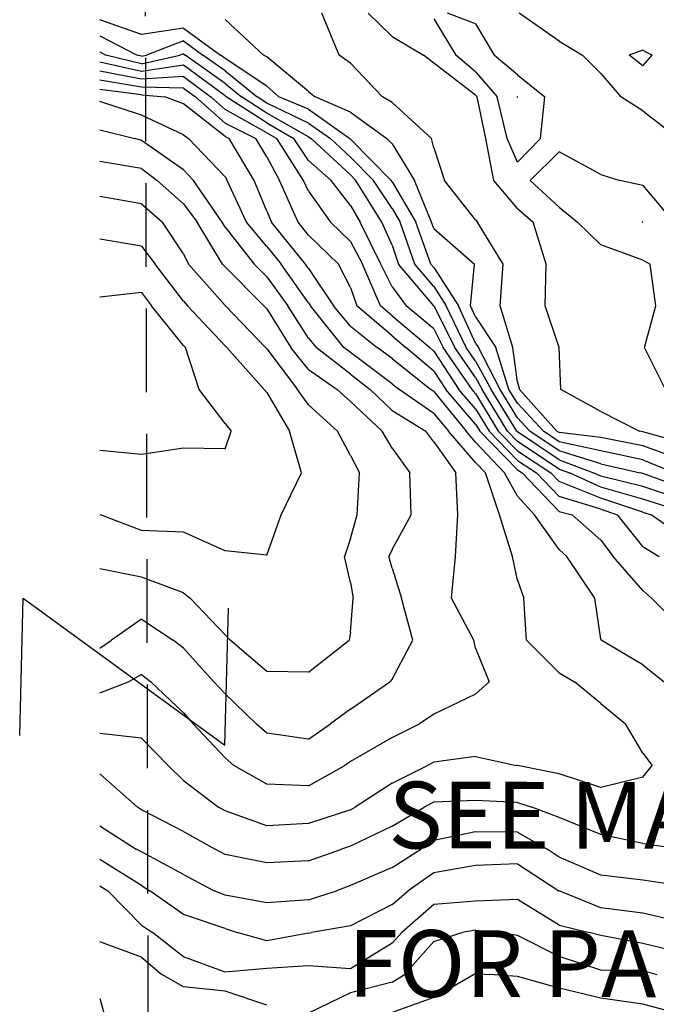
# Model space of a CAD drawing. Extents: x 1662925 to 1685327, y 226806 to 241324.
# Drawn here: x 1668477 to 1668858, y 234082 to 234671 of the extents above; entities that cross this region are included whole.
import ezdxf

# ---------------------------------------------------------------- set-up
doc = ezdxf.new("R2010")
doc.units = 0
doc.header["$LTSCALE"] = 200
doc.header["$MEASUREMENT"] = 0
doc.linetypes.add('DASHED', pattern=[0.75, 0.5, -0.25])
for name, color, linetype in [('1096.000000', 226, 'CONTINUOUS'), ('1098.000000', 222, 'CONTINUOUS'), ('1100.000000', 216, 'CONTINUOUS'), ('1102.000000', 212, 'CONTINUOUS'), ('1104.000000', 206, 'CONTINUOUS'), ('1106.000000', 202, 'CONTINUOUS'), ('1108.000000', 196, 'CONTINUOUS'), ('1110.000000', 192, 'CONTINUOUS'), ('1112.000000', 186, 'CONTINUOUS'), ('1114.000000', 182, 'CONTINUOUS'), ('1116.000000', 176, 'CONTINUOUS'), ('1118.000000', 172, 'CONTINUOUS'), ('1120.000000', 166, 'CONTINUOUS'), ('1122.000000', 162, 'CONTINUOUS'), ('1124.000000', 156, 'CONTINUOUS'), ('1126.000000', 152, 'CONTINUOUS'), ('1128.000000', 146, 'CONTINUOUS'), ('1130.000000', 142, 'CONTINUOUS'), ('HOOK', 7, 'CONTINUOUS'), ('MATCHLINE', 8, 'DASHED')]:
    doc.layers.add(name, color=color, linetype=linetype)
doc.layers.add('T_REF', color=151, linetype='CONTINUOUS', lineweight=30)
doc.styles.add('S5', font='romans.shx', dxfattribs={"height": 40})

msp = doc.modelspace()

# ---------------------------------------------------------------- linework, layer by layer
at = {"layer": '1096.000000'}
for p, q in [((1668775, 234625.08, 1096), (1668774.92, 234625, 1096)), ((1668775, 234624.7, 1096), (1668774.92, 234625, 1096)), ((1668775, 234625.08, 1096), (1668775.1, 234625, 1096)), ((1668775, 234624.7, 1096), (1668775.1, 234625, 1096)), ((1668850, 234550.12, 1096), (1668849.64, 234550, 1096)), ((1668850, 234549.88, 1096), (1668849.64, 234550, 1096)), ((1668850, 234550.12, 1096), (1668850.1, 234550, 1096)), ((1668850, 234549.88, 1096), (1668850.1, 234550, 1096))]:
    msp.add_line(p, q, dxfattribs=at)
at = {"layer": '1098.000000'}
for p, q in [((1668725, 234671.73, 1098), (1668738.11, 234650, 1098)), ((1668750, 234668.68, 1098), (1668733.23, 234675, 1098)), ((1668750, 234668.68, 1098), (1668761.15, 234650, 1098)), ((1668750, 234639.91, 1098), (1668738.11, 234650, 1098)), ((1668775, 234638.21, 1098), (1668761.15, 234650, 1098)), ((1668750, 234639.91, 1098), (1668762.87, 234625, 1098)), ((1668775, 234638.21, 1098), (1668791.36, 234625, 1098)), ((1668768.82, 234600, 1098), (1668762.87, 234625, 1098)), ((1668788.74, 234600, 1098), (1668791.36, 234625, 1098)), ((1668775, 234585.95, 1098), (1668768.82, 234600, 1098)), ((1668775, 234585.95, 1098), (1668788.74, 234600, 1098)), ((1668800, 234592.17, 1098), (1668782.57, 234575, 1098)), ((1668825, 234578.62, 1098), (1668800, 234592.17, 1098)), ((1668825, 234578.62, 1098), (1668836.27, 234575, 1098)), ((1668800, 234559.08, 1098), (1668782.57, 234575, 1098)), ((1668850, 234571.94, 1098), (1668836.27, 234575, 1098)), ((1668850, 234571.94, 1098), (1668868.64, 234550, 1098)), ((1668800, 234559.08, 1098), (1668811.02, 234550, 1098)), ((1668825, 234536.39, 1098), (1668811.02, 234550, 1098)), ((1668850, 234527.27, 1098), (1668825, 234536.39, 1098)), ((1668850, 234527.27, 1098), (1668854.48, 234525, 1098)), ((1668857.91, 234500, 1098), (1668854.48, 234525, 1098)), ((1668851, 234475, 1098), (1668857.91, 234500, 1098)), ((1668863.72, 234450, 1098), (1668851, 234475, 1098))]:
    msp.add_line(p, q, dxfattribs=at)
at = {"layer": '1100.000000'}
for p, q in [((1668700, 234661.05, 1100), (1668685.55, 234675, 1100)), ((1668800, 234658.35, 1100), (1668776, 234675, 1100)), ((1668700, 234661.05, 1100), (1668718.86, 234650, 1100)), ((1668800, 234658.35, 1100), (1668814.02, 234650, 1100)), ((1668850, 234652.96, 1100), (1668841.84, 234650, 1100)), ((1668850, 234652.96, 1100), (1668855.75, 234650, 1100)), ((1668725, 234645.22, 1100), (1668718.86, 234650, 1100)), ((1668825, 234638.97, 1100), (1668814.02, 234650, 1100)), ((1668850, 234643.51, 1100), (1668841.84, 234650, 1100)), ((1668850, 234643.51, 1100), (1668855.75, 234650, 1100)), ((1668750, 234625.95, 1100), (1668725, 234645.22, 1100)), ((1668825, 234638.97, 1100), (1668836.96, 234625, 1100)), ((1668750, 234625.95, 1100), (1668750.82, 234625, 1100)), ((1668756.14, 234600, 1100), (1668750.82, 234625, 1100)), ((1668850, 234616.68, 1100), (1668836.96, 234625, 1100)), ((1668850, 234616.68, 1100), (1668871.34, 234600, 1100)), ((1668760.8, 234575, 1100), (1668756.14, 234600, 1100)), ((1668775, 234558.29, 1100), (1668760.8, 234575, 1100)), ((1668775, 234558.29, 1100), (1668784.52, 234550, 1100)), ((1668792.3, 234525, 1100), (1668784.52, 234550, 1100)), ((1668791.67, 234500, 1100), (1668792.3, 234525, 1100)), ((1668800, 234475.15, 1100), (1668791.67, 234500, 1100)), ((1668800, 234475.15, 1100), (1668800.07, 234475, 1100)), ((1668801.02, 234450, 1100), (1668800.07, 234475, 1100)), ((1668825, 234436.73, 1100), (1668801.02, 234450, 1100)), ((1668825, 234436.73, 1100), (1668848.04, 234425, 1100)), ((1668850, 234424.64, 1100), (1668848.04, 234425, 1100)), ((1668875, 234417.74, 1100), (1668850, 234424.64, 1100))]:
    msp.add_line(p, q, dxfattribs=at)
at = {"layer": '1102.000000'}
for p, q in [((1668668.34, 234650, 1102), (1668657.98, 234675, 1102)), ((1668675, 234645.09, 1102), (1668668.34, 234650, 1102)), ((1668675, 234645.09, 1102), (1668694.3, 234625, 1102)), ((1668700, 234621.68, 1102), (1668694.3, 234625, 1102)), ((1668700, 234621.68, 1102), (1668723.61, 234600, 1102)), ((1668725, 234594.56, 1102), (1668723.61, 234600, 1102)), ((1668725, 234594.56, 1102), (1668731.4, 234575, 1102)), ((1668750, 234551.52, 1102), (1668731.4, 234575, 1102)), ((1668750, 234551.52, 1102), (1668751.18, 234550, 1102)), ((1668766.38, 234525, 1102), (1668751.18, 234550, 1102)), ((1668764.63, 234500, 1102), (1668766.38, 234525, 1102)), ((1668772.3, 234475, 1102), (1668764.63, 234500, 1102)), ((1668775, 234454.27, 1102), (1668772.3, 234475, 1102)), ((1668775, 234454.27, 1102), (1668776.31, 234450, 1102)), ((1668798.68, 234425, 1102), (1668776.31, 234450, 1102)), ((1668800, 234424.11, 1102), (1668798.68, 234425, 1102)), ((1668825, 234421.12, 1102), (1668800, 234424.11, 1102)), ((1668850, 234416.29, 1102), (1668825, 234421.12, 1102)), ((1668875, 234407.29, 1102), (1668850, 234416.29, 1102))]:
    msp.add_line(p, q, dxfattribs=at)
at = {"layer": '1104.000000'}
for p, q in [((1668600, 234671.24, 1104), (1668622.98, 234650, 1104)), ((1668625, 234648.86, 1104), (1668622.98, 234650, 1104)), ((1668650, 234628.27, 1104), (1668625, 234648.86, 1104)), ((1668650, 234628.27, 1104), (1668653.99, 234625, 1104)), ((1668675, 234615.9, 1104), (1668653.99, 234625, 1104)), ((1668675, 234615.9, 1104), (1668696.87, 234600, 1104)), ((1668700, 234596.81, 1104), (1668696.87, 234600, 1104)), ((1668700, 234596.81, 1104), (1668713.41, 234575, 1104)), ((1668723.66, 234550, 1104), (1668713.41, 234575, 1104)), ((1668725, 234546.3, 1104), (1668723.66, 234550, 1104)), ((1668725, 234546.3, 1104), (1668749.24, 234525, 1104)), ((1668747, 234500, 1104), (1668749.24, 234525, 1104)), ((1668750, 234493.49, 1104), (1668747, 234500, 1104)), ((1668750, 234493.49, 1104), (1668761.99, 234475, 1104)), ((1668769.94, 234450, 1104), (1668761.99, 234475, 1104)), ((1668775, 234441.75, 1104), (1668769.94, 234450, 1104)), ((1668775, 234441.75, 1104), (1668790.58, 234425, 1104)), ((1668800, 234418.67, 1104), (1668790.58, 234425, 1104)), ((1668825, 234413.29, 1104), (1668800, 234418.67, 1104)), ((1668850, 234407.95, 1104), (1668825, 234413.29, 1104)), ((1668850, 234407.95, 1104), (1668868.96, 234400, 1104))]:
    msp.add_line(p, q, dxfattribs=at)
at = {"layer": '1106.000000'}
for p, q in [((1668550, 234662.36, 1106), (1668525, 234671.09, 1106)), ((1668575, 234666.15, 1106), (1668550, 234662.36, 1106)), ((1668575, 234666.15, 1106), (1668597.23, 234650, 1106)), ((1668600, 234648.03, 1106), (1668597.23, 234650, 1106)), ((1668625, 234631.35, 1106), (1668600, 234648.03, 1106)), ((1668625, 234631.35, 1106), (1668632.2, 234625, 1106)), ((1668650, 234617.59, 1106), (1668632.2, 234625, 1106)), ((1668650, 234617.59, 1106), (1668674.6, 234600, 1106)), ((1668675, 234599.63, 1106), (1668674.6, 234600, 1106)), ((1668675, 234599.63, 1106), (1668699.43, 234575, 1106)), ((1668700, 234574.14, 1106), (1668699.43, 234575, 1106)), ((1668700, 234574.14, 1106), (1668714.25, 234550, 1106)), ((1668723.23, 234525, 1106), (1668714.25, 234550, 1106)), ((1668725, 234522.91, 1106), (1668723.23, 234525, 1106)), ((1668725, 234522.91, 1106), (1668739.66, 234500, 1106)), ((1668750, 234477.59, 1106), (1668739.66, 234500, 1106)), ((1668750, 234477.59, 1106), (1668751.68, 234475, 1106)), ((1668764.58, 234450, 1106), (1668751.68, 234475, 1106)), ((1668775, 234433.03, 1106), (1668764.58, 234450, 1106)), ((1668775, 234433.03, 1106), (1668782.47, 234425, 1106)), ((1668800, 234413.22, 1106), (1668782.47, 234425, 1106)), ((1668825, 234405.45, 1106), (1668800, 234413.22, 1106)), ((1668825, 234405.45, 1106), (1668848.39, 234400, 1106)), ((1668850, 234399.63, 1106), (1668848.39, 234400, 1106)), ((1668875, 234390.74, 1106), (1668850, 234399.63, 1106))]:
    msp.add_line(p, q, dxfattribs=at)
at = {"layer": '1108.000000'}
for p, q in [((1668525, 234661.5, 1108), (1668547.26, 234650, 1108)), ((1668575, 234658.47, 1108), (1668552.95, 234650, 1108)), ((1668575, 234658.47, 1108), (1668586.65, 234650, 1108)), ((1668550, 234649.32, 1108), (1668547.26, 234650, 1108)), ((1668550, 234649.32, 1108), (1668552.95, 234650, 1108)), ((1668600, 234640.54, 1108), (1668586.65, 234650, 1108)), ((1668600, 234640.54, 1108), (1668619.12, 234625, 1108)), ((1668625, 234621.23, 1108), (1668619.12, 234625, 1108)), ((1668650, 234609.31, 1108), (1668625, 234621.23, 1108)), ((1668650, 234609.31, 1108), (1668663.01, 234600, 1108)), ((1668675, 234589.01, 1108), (1668663.01, 234600, 1108)), ((1668675, 234589.01, 1108), (1668688.9, 234575, 1108)), ((1668700, 234558.2, 1108), (1668688.9, 234575, 1108)), ((1668700, 234558.2, 1108), (1668704.84, 234550, 1108)), ((1668713.52, 234525, 1108), (1668704.84, 234550, 1108)), ((1668725, 234511.45, 1108), (1668713.52, 234525, 1108)), ((1668725, 234511.45, 1108), (1668732.33, 234500, 1108)), ((1668744.28, 234475, 1108), (1668732.33, 234500, 1108)), ((1668750, 234466.83, 1108), (1668744.28, 234475, 1108)), ((1668750, 234466.83, 1108), (1668759.23, 234450, 1108)), ((1668774.57, 234425, 1108), (1668759.23, 234450, 1108)), ((1668775, 234424.56, 1108), (1668774.57, 234425, 1108)), ((1668800, 234407.77, 1108), (1668775, 234424.56, 1108)), ((1668800, 234407.77, 1108), (1668820.6, 234400, 1108)), ((1668825, 234398.01, 1108), (1668820.6, 234400, 1108)), ((1668850, 234391.94, 1108), (1668825, 234398.01, 1108)), ((1668875, 234383.63, 1108), (1668850, 234391.94, 1108)), ((1668725, 234086.24, 1108), (1668748.76, 234100, 1108)), ((1668750, 234100.53, 1108), (1668748.76, 234100, 1108)), ((1668750, 234100.53, 1108), (1668758.38, 234100, 1108)), ((1668775, 234098.75, 1108), (1668758.38, 234100, 1108)), ((1668800, 234091.78, 1108), (1668775, 234098.75, 1108)), ((1668825, 234085.74, 1108), (1668800, 234091.78, 1108)), ((1668725, 234086.24, 1108), (1668700, 234077.21, 1108)), ((1668850, 234082.3, 1108), (1668825, 234085.74, 1108)), ((1668875, 234075.57, 1108), (1668850, 234082.3, 1108))]:
    msp.add_line(p, q, dxfattribs=at)
at = {"layer": '1110.000000'}
for p, q in [((1668525, 234651.9, 1110), (1668528.67, 234650, 1110)), ((1668550, 234644.71, 1110), (1668528.67, 234650, 1110)), ((1668550, 234644.71, 1110), (1668572.95, 234650, 1110)), ((1668575, 234650.79, 1110), (1668572.95, 234650, 1110)), ((1668575, 234650.79, 1110), (1668576.08, 234650, 1110)), ((1668600, 234633.05, 1110), (1668576.08, 234650, 1110)), ((1668600, 234633.05, 1110), (1668609.9, 234625, 1110)), ((1668625, 234615.33, 1110), (1668609.9, 234625, 1110)), ((1668650, 234601.02, 1110), (1668625, 234615.33, 1110)), ((1668650, 234601.02, 1110), (1668651.43, 234600, 1110)), ((1668675, 234578.39, 1110), (1668651.43, 234600, 1110)), ((1668675, 234578.39, 1110), (1668678.36, 234575, 1110)), ((1668693.73, 234550, 1110), (1668678.36, 234575, 1110)), ((1668700, 234536.18, 1110), (1668693.73, 234550, 1110)), ((1668700, 234536.18, 1110), (1668703.81, 234525, 1110)), ((1668724.98, 234500, 1110), (1668703.81, 234525, 1110)), ((1668725, 234499.98, 1110), (1668724.98, 234500, 1110)), ((1668725, 234499.98, 1110), (1668737.45, 234475, 1110)), ((1668750, 234457.07, 1110), (1668737.45, 234475, 1110)), ((1668750, 234457.07, 1110), (1668753.88, 234450, 1110)), ((1668769.07, 234425, 1110), (1668753.88, 234450, 1110)), ((1668775, 234418.88, 1110), (1668769.07, 234425, 1110)), ((1668800, 234402.32, 1110), (1668775, 234418.88, 1110)), ((1668800, 234402.32, 1110), (1668806.14, 234400, 1110)), ((1668825, 234391.48, 1110), (1668806.14, 234400, 1110)), ((1668850, 234384.25, 1110), (1668825, 234391.48, 1110)), ((1668875, 234376.52, 1110), (1668850, 234384.25, 1110)), ((1668725, 234119.75, 1110), (1668741.83, 234125, 1110)), ((1668750, 234126.39, 1110), (1668741.83, 234125, 1110)), ((1668750, 234126.39, 1110), (1668763.56, 234125, 1110)), ((1668775, 234123.36, 1110), (1668763.56, 234125, 1110)), ((1668800, 234110.69, 1110), (1668775, 234123.36, 1110)), ((1668550, 234110.26, 1110), (1668525, 234119.47, 1110)), ((1668725, 234119.75, 1110), (1668707.34, 234100, 1110)), ((1668550, 234110.26, 1110), (1668562.02, 234100, 1110)), ((1668825, 234102.58, 1110), (1668800, 234110.69, 1110)), ((1668575, 234092.62, 1110), (1668562.02, 234100, 1110)), ((1668700, 234095.33, 1110), (1668707.34, 234100, 1110)), ((1668850, 234102.3, 1110), (1668825, 234102.58, 1110)), ((1668850, 234102.3, 1110), (1668858.42, 234100, 1110)), ((1668600, 234090.04, 1110), (1668575, 234092.62, 1110)), ((1668700, 234095.33, 1110), (1668675, 234089.01, 1110)), ((1668625, 234081.62, 1110), (1668600, 234090.04, 1110)), ((1668675, 234089.01, 1110), (1668650, 234076.77, 1110)), ((1668525, 234085.59, 1110), (1668528.05, 234075, 1110))]:
    msp.add_line(p, q, dxfattribs=at)
at = {"layer": '1112.000000'}
for p, q in [((1668550, 234640.1, 1112), (1668525, 234645.67, 1112)), ((1668575, 234643.9, 1112), (1668550, 234640.1, 1112)), ((1668600, 234625.56, 1112), (1668575, 234643.9, 1112)), ((1668600, 234625.56, 1112), (1668600.69, 234625, 1112)), ((1668625, 234609.42, 1112), (1668600.69, 234625, 1112)), ((1668625, 234609.42, 1112), (1668641.13, 234600, 1112)), ((1668650, 234586.88, 1112), (1668641.13, 234600, 1112)), ((1668650, 234586.88, 1112), (1668663.45, 234575, 1112)), ((1668675, 234559.98, 1112), (1668663.45, 234575, 1112)), ((1668675, 234559.98, 1112), (1668680.84, 234550, 1112)), ((1668693.27, 234525, 1112), (1668680.84, 234550, 1112)), ((1668700, 234511.43, 1112), (1668693.27, 234525, 1112)), ((1668700, 234511.43, 1112), (1668708.45, 234500, 1112)), ((1668725, 234486.28, 1112), (1668708.45, 234500, 1112)), ((1668725, 234486.28, 1112), (1668730.62, 234475, 1112)), ((1668747.83, 234450, 1112), (1668730.62, 234475, 1112)), ((1668750, 234447.49, 1112), (1668747.83, 234450, 1112)), ((1668750, 234447.49, 1112), (1668763.57, 234425, 1112)), ((1668775, 234413.21, 1112), (1668763.57, 234425, 1112)), ((1668775, 234413.21, 1112), (1668795.05, 234400, 1112)), ((1668800, 234394.86, 1112), (1668795.05, 234400, 1112)), ((1668825, 234384.94, 1112), (1668800, 234394.86, 1112)), ((1668850, 234376.57, 1112), (1668825, 234384.94, 1112)), ((1668850, 234376.57, 1112), (1668855.15, 234375, 1112)), ((1668875, 234361.03, 1112), (1668855.15, 234375, 1112)), ((1668525, 234153.07, 1112), (1668529.7, 234150, 1112)), ((1668550, 234129.4, 1112), (1668529.7, 234150, 1112)), ((1668725, 234141.8, 1112), (1668705.77, 234125, 1112)), ((1668750, 234143.8, 1112), (1668725, 234141.8, 1112)), ((1668775, 234144.79, 1112), (1668750, 234143.8, 1112)), ((1668800, 234129.49, 1112), (1668775, 234144.79, 1112)), ((1668550, 234129.4, 1112), (1668556.44, 234125, 1112)), ((1668800, 234129.49, 1112), (1668817.96, 234125, 1112)), ((1668575, 234110.62, 1112), (1668556.44, 234125, 1112)), ((1668700, 234118.69, 1112), (1668705.77, 234125, 1112)), ((1668825, 234123.22, 1112), (1668817.96, 234125, 1112)), ((1668850, 234118.54, 1112), (1668825, 234123.22, 1112)), ((1668700, 234118.69, 1112), (1668675, 234103.33, 1112)), ((1668875, 234112.46, 1112), (1668850, 234118.54, 1112)), ((1668600, 234101.37, 1112), (1668575, 234110.62, 1112)), ((1668650, 234105.05, 1112), (1668625, 234103.61, 1112)), ((1668675, 234103.33, 1112), (1668650, 234105.05, 1112)), ((1668625, 234103.61, 1112), (1668600, 234101.37, 1112))]:
    msp.add_line(p, q, dxfattribs=at)
at = {"layer": '1114.000000'}
for p, q in [((1668550, 234635.5, 1114), (1668525, 234640.28, 1114)), ((1668575, 234637.1, 1114), (1668550, 234635.5, 1114)), ((1668575, 234637.1, 1114), (1668591.44, 234625, 1114)), ((1668600, 234617.48, 1114), (1668591.44, 234625, 1114)), ((1668625, 234603.51, 1114), (1668600, 234617.48, 1114)), ((1668625, 234603.51, 1114), (1668631.02, 234600, 1114)), ((1668647.02, 234575, 1114), (1668631.02, 234600, 1114)), ((1668650, 234568.64, 1114), (1668647.02, 234575, 1114)), ((1668650, 234568.64, 1114), (1668663.11, 234550, 1114)), ((1668675, 234538.55, 1114), (1668663.11, 234550, 1114)), ((1668675, 234538.55, 1114), (1668682.19, 234525, 1114)), ((1668693.07, 234500, 1114), (1668682.19, 234525, 1114)), ((1668700, 234494.07, 1114), (1668693.07, 234500, 1114)), ((1668700, 234494.07, 1114), (1668722.47, 234475, 1114)), ((1668725, 234472.87, 1114), (1668722.47, 234475, 1114)), ((1668725, 234472.87, 1114), (1668739.95, 234450, 1114)), ((1668750, 234438.38, 1114), (1668739.95, 234450, 1114)), ((1668750, 234438.38, 1114), (1668758.07, 234425, 1114)), ((1668775, 234407.54, 1114), (1668758.07, 234425, 1114)), ((1668775, 234407.54, 1114), (1668786.44, 234400, 1114)), ((1668800, 234385.91, 1114), (1668786.44, 234400, 1114)), ((1668825, 234378.4, 1114), (1668800, 234385.91, 1114)), ((1668825, 234378.4, 1114), (1668834.88, 234375, 1114)), ((1668850, 234355.93, 1114), (1668834.88, 234375, 1114)), ((1668850, 234355.93, 1114), (1668859.87, 234350, 1114)), ((1668550, 234153.15, 1114), (1668525, 234168.82, 1114)), ((1668750, 234165.26, 1114), (1668725, 234160.83, 1114)), ((1668775, 234166.25, 1114), (1668750, 234165.26, 1114)), ((1668775, 234166.25, 1114), (1668799.85, 234150, 1114)), ((1668725, 234160.83, 1114), (1668709.54, 234150, 1114)), ((1668550, 234153.15, 1114), (1668555, 234150, 1114)), ((1668575, 234135.85, 1114), (1668555, 234150, 1114)), ((1668700, 234141.8, 1114), (1668709.54, 234150, 1114)), ((1668800, 234149.91, 1114), (1668799.85, 234150, 1114)), ((1668825, 234139.87, 1114), (1668800, 234149.91, 1114)), ((1668700, 234141.8, 1114), (1668675, 234129, 1114)), ((1668850, 234136.56, 1114), (1668825, 234139.87, 1114)), ((1668600, 234127.47, 1114), (1668575, 234135.85, 1114)), ((1668875, 234130.93, 1114), (1668850, 234136.56, 1114)), ((1668675, 234129, 1114), (1668651.64, 234125, 1114)), ((1668600, 234127.47, 1114), (1668607.28, 234125, 1114)), ((1668625, 234120.04, 1114), (1668607.28, 234125, 1114)), ((1668650, 234124.77, 1114), (1668625, 234120.04, 1114)), ((1668650, 234124.77, 1114), (1668651.64, 234125, 1114))]:
    msp.add_line(p, q, dxfattribs=at)
at = {"layer": '1116.000000'}
for p, q in [((1668550, 234630.89, 1116), (1668525, 234634.89, 1116)), ((1668575, 234630.3, 1116), (1668550, 234630.89, 1116)), ((1668575, 234630.3, 1116), (1668582.2, 234625, 1116)), ((1668600, 234609.35, 1116), (1668582.2, 234625, 1116)), ((1668600, 234609.35, 1116), (1668618.49, 234600, 1116)), ((1668625, 234589.09, 1116), (1668618.49, 234600, 1116)), ((1668625, 234589.09, 1116), (1668632.56, 234575, 1116)), ((1668643.7, 234550, 1116), (1668632.56, 234575, 1116)), ((1668650, 234542.2, 1116), (1668643.7, 234550, 1116)), ((1668650, 234542.2, 1116), (1668667.82, 234525, 1116)), ((1668675, 234510.96, 1116), (1668667.82, 234525, 1116)), ((1668675, 234510.96, 1116), (1668678.9, 234500, 1116)), ((1668700, 234481.94, 1116), (1668678.9, 234500, 1116)), ((1668700, 234481.94, 1116), (1668708.18, 234475, 1116)), ((1668725, 234460.82, 1116), (1668708.18, 234475, 1116)), ((1668725, 234460.82, 1116), (1668732.08, 234450, 1116)), ((1668750, 234429.27, 1116), (1668732.08, 234450, 1116)), ((1668750, 234429.27, 1116), (1668752.57, 234425, 1116)), ((1668775, 234401.86, 1116), (1668752.57, 234425, 1116)), ((1668775, 234401.86, 1116), (1668777.83, 234400, 1116)), ((1668800, 234376.96, 1116), (1668777.83, 234400, 1116)), ((1668800, 234376.96, 1116), (1668807.84, 234375, 1116)), ((1668825, 234359.86, 1116), (1668807.84, 234375, 1116)), ((1668825, 234359.86, 1116), (1668832.33, 234350, 1116)), ((1668850, 234329.68, 1116), (1668832.33, 234350, 1116)), ((1668850, 234329.68, 1116), (1668855.25, 234325, 1116)), ((1668875, 234305.63, 1116), (1668855.25, 234325, 1116)), ((1668525, 234188.9, 1116), (1668546.84, 234175, 1116)), ((1668750, 234185.27, 1116), (1668725, 234180.11, 1116)), ((1668775, 234185.16, 1116), (1668750, 234185.27, 1116)), ((1668775, 234185.16, 1116), (1668792.87, 234175, 1116)), ((1668550, 234173.24, 1116), (1668546.84, 234175, 1116)), ((1668700, 234164.01, 1116), (1668717.22, 234175, 1116)), ((1668725, 234180.11, 1116), (1668717.22, 234175, 1116)), ((1668800, 234170.19, 1116), (1668792.87, 234175, 1116)), ((1668575, 234159.7, 1116), (1668550, 234173.24, 1116)), ((1668825, 234159.35, 1116), (1668800, 234170.19, 1116)), ((1668700, 234164.01, 1116), (1668675, 234153.19, 1116)), ((1668575, 234159.7, 1116), (1668593.47, 234150, 1116)), ((1668850, 234156.37, 1116), (1668825, 234159.35, 1116)), ((1668675, 234153.19, 1116), (1668666.67, 234150, 1116)), ((1668875, 234152.67, 1116), (1668850, 234156.37, 1116)), ((1668600, 234147.38, 1116), (1668593.47, 234150, 1116)), ((1668625, 234142.77, 1116), (1668600, 234147.38, 1116)), ((1668650, 234144.64, 1116), (1668666.67, 234150, 1116)), ((1668650, 234144.64, 1116), (1668625, 234142.77, 1116))]:
    msp.add_line(p, q, dxfattribs=at)
at = {"layer": '1118.000000'}
for p, q in [((1668550, 234626.28, 1118), (1668525, 234629.5, 1118)), ((1668550, 234626.28, 1118), (1668563.92, 234625, 1118)), ((1668575, 234620.88, 1118), (1668563.92, 234625, 1118)), ((1668600, 234601.21, 1118), (1668575, 234620.88, 1118)), ((1668600, 234601.21, 1118), (1668602.4, 234600, 1118)), ((1668617.34, 234575, 1118), (1668602.4, 234600, 1118)), ((1668625, 234556.69, 1118), (1668617.34, 234575, 1118)), ((1668625, 234556.69, 1118), (1668627.78, 234550, 1118)), ((1668648.14, 234525, 1118), (1668627.78, 234550, 1118)), ((1668650, 234522.37, 1118), (1668648.14, 234525, 1118)), ((1668650, 234522.37, 1118), (1668664.98, 234500, 1118)), ((1668675, 234487.84, 1118), (1668664.98, 234500, 1118)), ((1668675, 234487.84, 1118), (1668691.04, 234475, 1118)), ((1668700, 234468.51, 1118), (1668691.04, 234475, 1118)), ((1668700, 234468.51, 1118), (1668723.08, 234450, 1118)), ((1668725, 234448.68, 1118), (1668723.08, 234450, 1118)), ((1668725, 234448.68, 1118), (1668744.34, 234425, 1118)), ((1668750, 234418.52, 1118), (1668744.34, 234425, 1118)), ((1668750, 234418.52, 1118), (1668767.34, 234400, 1118)), ((1668775, 234386.19, 1118), (1668767.34, 234400, 1118)), ((1668775, 234386.19, 1118), (1668785.27, 234375, 1118)), ((1668800, 234354.18, 1118), (1668785.27, 234375, 1118)), ((1668800, 234354.18, 1118), (1668804.64, 234350, 1118)), ((1668821.35, 234325, 1118), (1668804.64, 234350, 1118)), ((1668825, 234300.6, 1118), (1668821.35, 234325, 1118)), ((1668825, 234300.6, 1118), (1668825.18, 234300, 1118)), ((1668850, 234285.15, 1118), (1668825.18, 234300, 1118)), ((1668850, 234285.15, 1118), (1668862.92, 234275, 1118)), ((1668525, 234219.99, 1118), (1668547.51, 234200, 1118)), ((1668550, 234198.53, 1118), (1668547.51, 234200, 1118)), ((1668575, 234185.6, 1118), (1668550, 234198.53, 1118)), ((1668700, 234188.64, 1118), (1668719.25, 234200, 1118)), ((1668725, 234202.98, 1118), (1668719.25, 234200, 1118)), ((1668750, 234204.01, 1118), (1668725, 234202.98, 1118)), ((1668775, 234202.91, 1118), (1668750, 234204.01, 1118)), ((1668775, 234202.91, 1118), (1668783.71, 234200, 1118)), ((1668800, 234193.87, 1118), (1668783.71, 234200, 1118)), ((1668825, 234183.68, 1118), (1668800, 234193.87, 1118)), ((1668700, 234188.64, 1118), (1668675, 234176.68, 1118)), ((1668575, 234185.6, 1118), (1668594.08, 234175, 1118)), ((1668850, 234178.33, 1118), (1668825, 234183.68, 1118)), ((1668600, 234171.8, 1118), (1668594.08, 234175, 1118)), ((1668650, 234168.01, 1118), (1668669.64, 234175, 1118)), ((1668675, 234176.68, 1118), (1668669.64, 234175, 1118)), ((1668850, 234178.33, 1118), (1668873.79, 234175, 1118)), ((1668625, 234166.69, 1118), (1668600, 234171.8, 1118)), ((1668650, 234168.01, 1118), (1668625, 234166.69, 1118))]:
    msp.add_line(p, q, dxfattribs=at)
at = {"layer": '1120.000000'}
for p, q in [((1668550, 234614.14, 1120), (1668525, 234622.21, 1120)), ((1668575, 234602.25, 1120), (1668550, 234614.14, 1120)), ((1668575, 234602.25, 1120), (1668578.11, 234600, 1120)), ((1668600, 234577.15, 1120), (1668578.11, 234600, 1120)), ((1668600, 234577.15, 1120), (1668601.28, 234575, 1120)), ((1668612.88, 234550, 1120), (1668601.28, 234575, 1120)), ((1668625, 234535.41, 1120), (1668612.88, 234550, 1120)), ((1668625, 234535.41, 1120), (1668633.58, 234525, 1120)), ((1668650, 234501.73, 1120), (1668633.58, 234525, 1120)), ((1668650, 234501.73, 1120), (1668651.16, 234500, 1120)), ((1668671.11, 234475, 1120), (1668651.16, 234500, 1120)), ((1668675, 234471.97, 1120), (1668671.11, 234475, 1120)), ((1668700, 234453.33, 1120), (1668675, 234471.97, 1120)), ((1668700, 234453.33, 1120), (1668704.15, 234450, 1120)), ((1668725, 234435.65, 1120), (1668704.15, 234450, 1120)), ((1668725, 234435.65, 1120), (1668733.7, 234425, 1120)), ((1668750, 234406.34, 1120), (1668733.7, 234425, 1120)), ((1668750, 234406.34, 1120), (1668755.93, 234400, 1120)), ((1668764.25, 234375, 1120), (1668755.93, 234400, 1120)), ((1668771.99, 234350, 1120), (1668764.25, 234375, 1120)), ((1668775, 234335.92, 1120), (1668771.99, 234350, 1120)), ((1668775, 234335.92, 1120), (1668778.85, 234325, 1120)), ((1668780.37, 234300, 1120), (1668778.85, 234325, 1120)), ((1668800, 234280.34, 1120), (1668780.37, 234300, 1120)), ((1668800, 234280.34, 1120), (1668809.23, 234275, 1120)), ((1668825, 234262.09, 1120), (1668809.23, 234275, 1120)), ((1668825, 234262.09, 1120), (1668839.67, 234250, 1120)), ((1668850, 234232.28, 1120), (1668839.67, 234250, 1120)), ((1668550, 234241.29, 1120), (1668525, 234244.22, 1120)), ((1668550, 234241.29, 1120), (1668565.88, 234225, 1120)), ((1668750, 234230.28, 1120), (1668725, 234227.04, 1120)), ((1668750, 234230.28, 1120), (1668774.48, 234225, 1120)), ((1668850, 234232.28, 1120), (1668855.61, 234225, 1120)), ((1668575, 234216.08, 1120), (1668565.88, 234225, 1120)), ((1668700, 234214.35, 1120), (1668721.25, 234225, 1120)), ((1668725, 234227.04, 1120), (1668721.25, 234225, 1120)), ((1668775, 234224.91, 1120), (1668774.48, 234225, 1120)), ((1668800, 234220.05, 1120), (1668775, 234224.91, 1120)), ((1668850, 234217.94, 1120), (1668855.61, 234225, 1120)), ((1668575, 234216.08, 1120), (1668596.05, 234200, 1120)), ((1668825, 234211.88, 1120), (1668800, 234220.05, 1120)), ((1668850, 234217.94, 1120), (1668825, 234211.88, 1120)), ((1668700, 234214.35, 1120), (1668677.86, 234200, 1120)), ((1668600, 234197.84, 1120), (1668596.05, 234200, 1120)), ((1668675, 234198.37, 1120), (1668650, 234190.32, 1120)), ((1668675, 234198.37, 1120), (1668677.86, 234200, 1120)), ((1668625, 234188.87, 1120), (1668600, 234197.84, 1120)), ((1668650, 234190.32, 1120), (1668625, 234188.87, 1120))]:
    msp.add_line(p, q, dxfattribs=at)
at = {"layer": '1122.000000'}
for p, q in [((1668525, 234605.24, 1122), (1668545.94, 234600, 1122)), ((1668550, 234598.99, 1122), (1668545.94, 234600, 1122)), ((1668575, 234581.26, 1122), (1668550, 234598.99, 1122)), ((1668575, 234581.26, 1122), (1668581.05, 234575, 1122)), ((1668598.16, 234550, 1122), (1668581.05, 234575, 1122)), ((1668600, 234547.07, 1122), (1668598.16, 234550, 1122)), ((1668600, 234547.07, 1122), (1668617.32, 234525, 1122)), ((1668625, 234517.29, 1122), (1668617.32, 234525, 1122)), ((1668625, 234517.29, 1122), (1668637.54, 234500, 1122)), ((1668650, 234480.73, 1122), (1668637.54, 234500, 1122)), ((1668650, 234480.73, 1122), (1668654.52, 234475, 1122)), ((1668675, 234459.02, 1122), (1668654.52, 234475, 1122)), ((1668675, 234459.02, 1122), (1668686.79, 234450, 1122)), ((1668700, 234437.37, 1122), (1668686.79, 234450, 1122)), ((1668700, 234437.37, 1122), (1668720.17, 234425, 1122)), ((1668725, 234418.6, 1122), (1668720.17, 234425, 1122)), ((1668725, 234418.6, 1122), (1668738.14, 234400, 1122)), ((1668739.37, 234375, 1122), (1668738.14, 234400, 1122)), ((1668737.89, 234350, 1122), (1668739.37, 234375, 1122)), ((1668735.47, 234325, 1122), (1668737.89, 234350, 1122)), ((1668748.84, 234300, 1122), (1668735.47, 234325, 1122)), ((1668750, 234295.23, 1122), (1668748.84, 234300, 1122)), ((1668750, 234295.23, 1122), (1668758.04, 234275, 1122)), ((1668525, 234268.56, 1122), (1668542.14, 234275, 1122)), ((1668550, 234279.4, 1122), (1668542.14, 234275, 1122)), ((1668550, 234279.4, 1122), (1668555.59, 234275, 1122)), ((1668575, 234256.49, 1122), (1668555.59, 234275, 1122)), ((1668750, 234267.62, 1122), (1668758.04, 234275, 1122)), ((1668750, 234267.62, 1122), (1668725, 234255.6, 1122)), ((1668575, 234256.49, 1122), (1668580.88, 234250, 1122)), ((1668725, 234255.6, 1122), (1668716.39, 234250, 1122)), ((1668600, 234229.51, 1122), (1668580.88, 234250, 1122)), ((1668700, 234241.8, 1122), (1668716.39, 234250, 1122)), ((1668700, 234241.8, 1122), (1668675, 234227.4, 1122)), ((1668600, 234229.51, 1122), (1668605.23, 234225, 1122)), ((1668625, 234213.91, 1122), (1668605.23, 234225, 1122)), ((1668650, 234212.85, 1122), (1668671.71, 234225, 1122)), ((1668675, 234227.4, 1122), (1668671.71, 234225, 1122)), ((1668650, 234212.85, 1122), (1668625, 234213.91, 1122))]:
    msp.add_line(p, q, dxfattribs=at)
at = {"layer": '1124.000000'}
for p, q in [((1668550, 234582.1, 1124), (1668525, 234586.38, 1124)), ((1668550, 234582.1, 1124), (1668559.33, 234575, 1124)), ((1668575, 234560.97, 1124), (1668559.33, 234575, 1124)), ((1668575, 234560.97, 1124), (1668583.24, 234550, 1124)), ((1668598.52, 234525, 1124), (1668583.24, 234550, 1124)), ((1668600, 234523.33, 1124), (1668598.52, 234525, 1124)), ((1668600, 234523.33, 1124), (1668623.22, 234500, 1124)), ((1668625, 234498.14, 1124), (1668623.22, 234500, 1124)), ((1668625, 234498.14, 1124), (1668639.27, 234475, 1124)), ((1668650, 234461.87, 1124), (1668639.27, 234475, 1124)), ((1668650, 234461.87, 1124), (1668667.11, 234450, 1124)), ((1668675, 234442.76, 1124), (1668667.11, 234450, 1124)), ((1668675, 234442.76, 1124), (1668693.98, 234425, 1124)), ((1668700, 234414.93, 1124), (1668693.98, 234425, 1124)), ((1668700, 234414.93, 1124), (1668710.69, 234400, 1124)), ((1668711.34, 234375, 1124), (1668710.69, 234400, 1124)), ((1668700, 234354.18, 1124), (1668711.34, 234375, 1124)), ((1668700, 234354.18, 1124), (1668698.04, 234350, 1124)), ((1668700, 234343.01, 1124), (1668698.04, 234350, 1124)), ((1668700, 234343.01, 1124), (1668705.55, 234325, 1124)), ((1668712.38, 234300, 1124), (1668705.55, 234325, 1124)), ((1668550, 234312.58, 1124), (1668532.02, 234300, 1124)), ((1668550, 234312.58, 1124), (1668568.99, 234300, 1124)), ((1668525, 234295.22, 1124), (1668532.02, 234300, 1124)), ((1668575, 234295.15, 1124), (1668568.99, 234300, 1124)), ((1668700, 234276.62, 1124), (1668712.38, 234300, 1124)), ((1668575, 234295.15, 1124), (1668593.28, 234275, 1124)), ((1668600, 234267.77, 1124), (1668593.28, 234275, 1124)), ((1668675, 234258.59, 1124), (1668698.69, 234275, 1124)), ((1668700, 234276.62, 1124), (1668698.69, 234275, 1124)), ((1668600, 234267.77, 1124), (1668618.69, 234250, 1124)), ((1668675, 234258.59, 1124), (1668663.02, 234250, 1124)), ((1668625, 234244.31, 1124), (1668618.69, 234250, 1124)), ((1668650, 234240.72, 1124), (1668663.02, 234250, 1124)), ((1668650, 234240.72, 1124), (1668625, 234244.31, 1124))]:
    msp.add_line(p, q, dxfattribs=at)
at = {"layer": '1126.000000'}
for p, q in [((1668550, 234560.97, 1126), (1668525, 234565.41, 1126)), ((1668550, 234560.97, 1126), (1668562.58, 234550, 1126)), ((1668575, 234531.18, 1126), (1668562.58, 234550, 1126)), ((1668575, 234531.18, 1126), (1668578.01, 234525, 1126)), ((1668600, 234500.27, 1126), (1668578.01, 234525, 1126)), ((1668600, 234500.27, 1126), (1668600.27, 234500, 1126)), ((1668624.25, 234475, 1126), (1668600.27, 234500, 1126)), ((1668625, 234474.18, 1126), (1668624.25, 234475, 1126)), ((1668625, 234474.18, 1126), (1668643.42, 234450, 1126)), ((1668650, 234440.7, 1126), (1668643.42, 234450, 1126)), ((1668650, 234440.7, 1126), (1668667.31, 234425, 1126)), ((1668675, 234410.36, 1126), (1668667.31, 234425, 1126)), ((1668675, 234410.36, 1126), (1668680.45, 234400, 1126)), ((1668679, 234375, 1126), (1668680.45, 234400, 1126)), ((1668675, 234360.87, 1126), (1668679, 234375, 1126)), ((1668675, 234360.87, 1126), (1668671.52, 234350, 1126)), ((1668675, 234334.54, 1126), (1668671.52, 234350, 1126)), ((1668550, 234337.7, 1126), (1668525, 234342.56, 1126)), ((1668575, 234328.22, 1126), (1668550, 234337.7, 1126)), ((1668675, 234334.54, 1126), (1668676.62, 234325, 1126)), ((1668575, 234328.22, 1126), (1668579.1, 234325, 1126)), ((1668600, 234303.23, 1126), (1668579.1, 234325, 1126)), ((1668675, 234304.8, 1126), (1668676.62, 234325, 1126)), ((1668675, 234304.8, 1126), (1668674.24, 234300, 1126)), ((1668600, 234303.23, 1126), (1668602.99, 234300, 1126)), ((1668625, 234281.2, 1126), (1668602.99, 234300, 1126)), ((1668650, 234280.74, 1126), (1668674.24, 234300, 1126)), ((1668650, 234280.74, 1126), (1668625, 234281.2, 1126))]:
    msp.add_line(p, q, dxfattribs=at)
at = {"layer": '1128.000000'}
for p, q in [((1668550, 234535.63, 1128), (1668525, 234539.94, 1128)), ((1668550, 234535.63, 1128), (1668558.04, 234525, 1128)), ((1668575, 234502.82, 1128), (1668558.04, 234525, 1128)), ((1668575, 234502.82, 1128), (1668577.47, 234500, 1128)), ((1668600, 234476, 1128), (1668577.47, 234500, 1128)), ((1668600, 234476, 1128), (1668600.96, 234475, 1128)), ((1668623.43, 234450, 1128), (1668600.96, 234475, 1128)), ((1668625, 234448.06, 1128), (1668623.43, 234450, 1128)), ((1668625, 234448.06, 1128), (1668638.61, 234425, 1128)), ((1668645.69, 234400, 1128), (1668638.61, 234425, 1128)), ((1668633.46, 234375, 1128), (1668645.69, 234400, 1128)), ((1668525, 234375.13, 1128), (1668525.4, 234375, 1128)), ((1668550, 234365.67, 1128), (1668525.4, 234375, 1128)), ((1668625, 234350.81, 1128), (1668633.46, 234375, 1128)), ((1668575, 234364.56, 1128), (1668550, 234365.67, 1128)), ((1668600, 234353.42, 1128), (1668575, 234364.56, 1128)), ((1668625, 234350.81, 1128), (1668600, 234353.42, 1128))]:
    msp.add_line(p, q, dxfattribs=at)
at = {"layer": '1130.000000'}
for p, q in [((1668550, 234507.9, 1130), (1668525, 234505.14, 1130)), ((1668550, 234507.9, 1130), (1668555.9, 234500, 1130)), ((1668575, 234476.34, 1130), (1668555.9, 234500, 1130)), ((1668575, 234476.34, 1130), (1668576.25, 234475, 1130)), ((1668584.53, 234450, 1130), (1668576.25, 234475, 1130)), ((1668600, 234429.64, 1130), (1668584.53, 234450, 1130)), ((1668600, 234429.64, 1130), (1668603.61, 234425, 1130)), ((1668600, 234414.35, 1130), (1668603.61, 234425, 1130)), ((1668550, 234411.04, 1130), (1668525, 234413.48, 1130)), ((1668575, 234414.9, 1130), (1668550, 234411.04, 1130)), ((1668600, 234414.35, 1130), (1668575, 234414.9, 1130))]:
    msp.add_line(p, q, dxfattribs=at)
at = {"layer": 'HOOK'}
msp.add_lwpolyline([(1668477.01, 234243.01), (1668479.12, 234325.1), (1668599.84, 234237.11), (1668601.94, 234319.17)], dxfattribs=at)
at = {"layer": 'MATCHLINE', "ltscale": 0.5}
msp.add_lwpolyline([(1668550.44, 235323.36), (1668556.06, 233243.18)], dxfattribs=at)

# ---------------------------------------------------------------- texts
at = {"layer": 'T_REF', "style": 'S5'}
for s, p in [('SEE MAP 126-00', (1668697.73, 234175.43)), ('FOR PARCEL 006.000', (1668673.36, 234086.63))]:
    msp.add_text(s, height=39.9049, rotation=359.91826, dxfattribs=at).set_placement(p)

doc.saveas('drawing.dxf')
